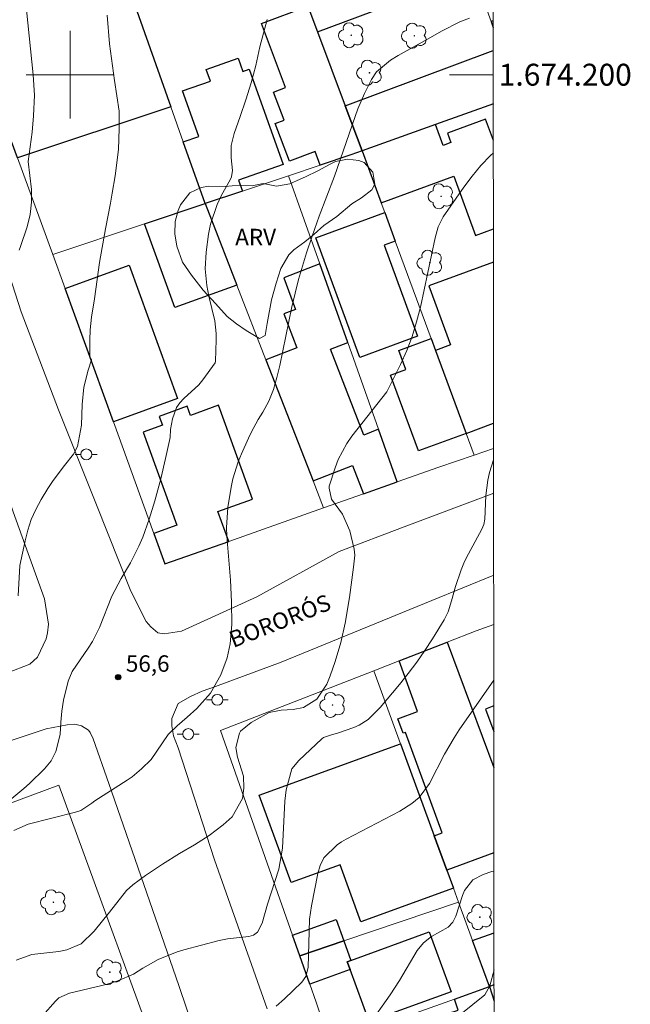
# Model space of a CAD drawing. Units: metres. Extents: x 290340 to 290856, y 1673797 to 1674362.
# Drawn here: x 290795 to 290851, y 1674115 to 1674205 of the extents above; entities that cross this region are included whole.
import ezdxf
from ezdxf.enums import TextEntityAlignment as Align

# ---------------------------------------------------------------- set-up
doc = ezdxf.new("R2010")
doc.units = ezdxf.units.M
doc.header["$MEASUREMENT"] = 0
for name, color, linetype, lineweight in [('Articulacao', 7, 'Continuous', 18), ('Coordenadas', 7, 'Continuous', 9), ('Edificacoes', 7, 'Continuous', 30), ('Malha_Coordenadas', 7, 'Continuous', 15), ('Muro_Grade', 8, 'Continuous', 20), ('Pavimentacao_Nao_Asfaltica_S_Mfio', 10, 'Continuous', 15), ('Poste', 7, 'Continuous', 9), ('Topon_de_Vias', 7, 'Continuous', 9)]:
    doc.layers.add(name, color=color, linetype=linetype, lineweight=lineweight)
for name, color, linetype, lineweight, true_color in [('Arvores_Isoladas', 7, 'Continuous', 18, 0x00ff33), ('Curvas_Intermediarias', 7, 'Continuous', 9, 0x783c14), ('Curvas_Mestras', 7, 'Continuous', 20, 0x783c14), ('Pto_Cotado', 7, 'Continuous', 9, 0x783c14), ('Topon_Pto_Cotado', 7, 'Continuous', 9, 0x783c14), ('Topon_Vegetacao', 7, 'Continuous', 9, 0x00ff33), ('Vegetacao', 7, 'Orla8', 9, 0x00ff33)]:
    doc.layers.add(name, color=color, linetype=linetype, lineweight=lineweight, true_color=true_color)
doc.styles.add('Arial', font='arial.ttf', dxfattribs={"height": 1.5})
doc.styles.get("Standard").update_dxf_attribs({"font": 'arial.ttf'})
doc.linetypes.add('Orla8', pattern='A,6,-0.5,["V",Standard,S=1,R=0,X=-0.5,Y=-1],-0.5,6,-0.5,["V",Standard,S=1,R=0,X=-0.5,Y=-1],-0.5', length=14)

# ---------------------------------------------------------------- blocks, each defined once
blk = doc.blocks.new('Cotas')
at = {"layer": 'Pto_Cotado'}
blk.add_hatch(color=256, dxfattribs=at).paths.add_polyline_path([(0, 0.24, 1), (0, -0.24, 1)])
at = {"layer": 'Pto_Cotado', "lineweight": -3}
blk.add_lwpolyline([(0, -0.24, -1), (0, 0.24, -1)], format="xyb", close=True, dxfattribs=at)
blk = doc.blocks.new('Arvore')
at = {"layer": 'Arvores_Isoladas'}
blk.add_lwpolyline([(-0.718, 0.493, 0.872324), (-0.722, -0.551, 0.862983), (0.284, -0.827, 0.900105), (0.89, 0.029, 0.863155), (0.262, 0.861, 0.882486)], format="xyb", close=True, dxfattribs=at)
blk.add_circle((0, 0), 0.0286, dxfattribs=at)
blk = doc.blocks.new('Poste')
at = {"layer": 'Poste'}
for points in [[(-0.5, 0), (-1, 0)], [(0.5, 0), (1, 0)]]:
    blk.add_lwpolyline(points, dxfattribs=at)
blk.add_lwpolyline([(0, 0.5, 1), (0, -0.5, 1)], format="xyb", close=True, dxfattribs=at)

msp = doc.modelspace()

# ---------------------------------------------------------------- linework, layer by layer
at = {"layer": 'Articulacao', "flags": 128}
msp.add_lwpolyline([(290356.258, 1674356.373), (290838.446, 1674356.784), (290838.906, 1673802.52), (290356.743, 1673802.109), (290356.258, 1674356.373)], close=True, dxfattribs=at)
at = {"layer": 'Curvas_Intermediarias', "flags": 128}
for points, elevation in [([(290795.359, 1674183.977), (290795.484, 1674184.329), (290796.086, 1674186.127), (290796.367, 1674187.233), (290796.484, 1674188.369), (290796.466, 1674189.516), (290796.165, 1674192.083), (290796.533, 1674194.755), (290796.674, 1674196.235), (290796.738, 1674198.12), (290796.622, 1674200.004), (290795.581, 1674210.396)], 54), ([(290794.86, 1674131.027), (290796.183, 1674131.597), (290800.504, 1674132.707), (290800.978, 1674132.873), (290801.967, 1674133.517), (290802.244, 1674133.725), (290805.207, 1674135.627), (290805.664, 1674135.944), (290806.52, 1674136.646), (290807.374, 1674137.526), (290808.94, 1674139.803), (290809.742, 1674140.592), (290810.675, 1674141.364), (290811.541, 1674142.168), (290812.805, 1674143.572), (290813.743, 1674145.223), (290814.303, 1674146.78), (290814.597, 1674148.069), (290814.735, 1674149.826), (290814.713, 1674151.912), (290814.622, 1674153.889), (290814.284, 1674157.882), (290814.246, 1674158.671), (290814.361, 1674160.511), (290814.671, 1674162.355), (290814.837, 1674163.138), (290815.305, 1674164.663), (290815.607, 1674165.404), (290816.251, 1674166.827), (290816.53, 1674167.409), (290817.147, 1674168.541), (290817.566, 1674169.217), (290818.115, 1674170.211), (290818.525, 1674171.27), (290818.838, 1674172.368), (290819.1, 1674173.48), (290820.223, 1674178.809), (290820.507, 1674180.058), (290820.819, 1674181.299), (290821.171, 1674182.53), (290821.55, 1674183.754), (290822.053, 1674185.26), (290822.715, 1674187.095), (290824.094, 1674190.745), (290825.975, 1674196.174), (290826.238, 1674196.886), (290826.833, 1674198.281), (290827.478, 1674199.576), (290827.928, 1674200.259), (290829.19, 1674201.315), (290829.901, 1674201.747), (290832.631, 1674203.267), (290833.853, 1674203.976), (290835.532, 1674204.823), (290836.398, 1674205.157)], 57), ([(290817.971, 1674205.037), (290817.617, 1674203.804), (290817.305, 1674202.558), (290816.913, 1674200.839), (290816.501, 1674199.271), (290816.029, 1674197.719), (290815.513, 1674196.182), (290814.953, 1674194.64), (290814.69, 1674193.538), (290814.689, 1674192.404), (290814.803, 1674191.255), (290814.701, 1674190.684), (290814.583, 1674190.417), (290813.811, 1674189), (290813.403, 1674188.147), (290812.809, 1674186.365), (290812.623, 1674185.437), (290812.387, 1674183.804), (290812.295, 1674182.274), (290812.459, 1674180.751), (290812.649, 1674179.804), (290813.181, 1674177.538), (290813.313, 1674176.392), (290813.321, 1674175.812), (290813.259, 1674173.851), (290813.228, 1674173.717), (290812.092, 1674172.169), (290811.724, 1674171.711), (290810.363, 1674170.465), (290809.999, 1674170.06), (290809.695, 1674169.622), (290809.326, 1674168.612), (290809.142, 1674167.635), (290809.114, 1674166.904), (290808.706, 1674164.989), (290808.272, 1674163.127), (290807.734, 1674161.125), (290807.214, 1674159.453), (290806.615, 1674157.809), (290806.268, 1674156.988), (290805.501, 1674155.458), (290804.638, 1674154.025), (290803.798, 1674152.431), (290802.692, 1674149.556), (290802.037, 1674148.272), (290801.648, 1674147.662), (290800.18, 1674145.542), (290799.826, 1674144.646), (290799.383, 1674142.911), (290799.25, 1674141.928), (290799.161, 1674140.909), (290799.097, 1674139.802), (290798.695, 1674138.231), (290798.262, 1674137.383), (290797.65, 1674136.649), (290796.306, 1674135.333), (290795.78, 1674134.855), (290794.68, 1674133.952)], 56), ([(290795.067, 1674119.199), (290796.518, 1674119.716), (290798.974, 1674120.005), (290799.688, 1674120.135), (290801.014, 1674120.689), (290802.177, 1674121.838), (290803.593, 1674123.578), (290805.147, 1674125.549), (290805.708, 1674126.084), (290806.881, 1674126.937), (290808.408, 1674127.97), (290809.98, 1674128.932), (290811.336, 1674129.72), (290812.685, 1674130.582), (290813.957, 1674131.553), (290814.784, 1674132.288), (290815.702, 1674133.949), (290815.845, 1674134.893), (290815.79, 1674135.987), (290815.25, 1674137.71), (290815.114, 1674138.606), (290815.436, 1674139.903), (290815.531, 1674140.086), (290816.503, 1674140.887), (290818.149, 1674141.814), (290819.237, 1674142.028), (290820.337, 1674142.078), (290821.277, 1674142.257), (290822.477, 1674143.029), (290823.396, 1674144.372), (290823.712, 1674145.15), (290824.163, 1674146.464), (290824.678, 1674148.195), (290825.068, 1674149.959), (290825.475, 1674152.295), (290825.843, 1674155.073), (290825.94, 1674156.156), (290825.899, 1674156.692), (290825.494, 1674158.364), (290824.817, 1674159.9), (290823.815, 1674161.271), (290823.6, 1674162.279), (290823.625, 1674162.442), (290824.15, 1674164.114), (290824.445, 1674164.888), (290825.216, 1674166.34), (290825.691, 1674167.019), (290828.858, 1674171.069), (290829.034, 1674171.378), (290830.108, 1674173.562), (290830.676, 1674174.831), (290831.179, 1674176.123), (290831.585, 1674177.449), (290831.927, 1674178.796), (290833.285, 1674185.109), (290833.549, 1674186.114), (290834, 1674187.037), (290835.874, 1674189.727), (290836.636, 1674190.741), (290837.443, 1674191.716), (290838.318, 1674192.63), (290838.582, 1674192.882)], 58), ([(290838.605, 1674164.855), (290838.233, 1674163.707), (290838.07, 1674163.014), (290837.903, 1674161.598), (290837.802, 1674159.434), (290837.719, 1674158.971), (290837.536, 1674158.537), (290836.319, 1674156.288), (290835.96, 1674155.565), (290835.635, 1674154.828), (290835.125, 1674153.298), (290834.77, 1674151.991), (290834.448, 1674150.977), (290834.095, 1674150.266), (290833.023, 1674148.529), (290832.325, 1674147.45), (290831.597, 1674146.391), (290830.826, 1674145.365), (290830.025, 1674144.359), (290828.253, 1674142.259), (290827.177, 1674141.177), (290826.337, 1674140.64), (290825.874, 1674140.439), (290824.386, 1674139.912), (290823.819, 1674139.76), (290823.1, 1674139.524), (290822.948, 1674139.407), (290820.835, 1674137.431), (290820.221, 1674136.656), (290819.679, 1674134.733), (290819.582, 1674133.718), (290819.356, 1674129.42), (290819.033, 1674127.494), (290817.984, 1674124.319), (290817.517, 1674122.576), (290817.069, 1674121.745), (290816.72, 1674121.479), (290816.297, 1674121.358), (290814.335, 1674121.161), (290813.599, 1674121.002), (290810.355, 1674120.154), (290809.755, 1674119.975), (290808.026, 1674119.26), (290806.638, 1674118.48), (290805.784, 1674117.93), (290804.359, 1674117.329), (290803.375, 1674117.018), (290802.875, 1674116.887), (290799.931, 1674116.186), (290798.981, 1674115.753), (290798.667, 1674115.462), (290797.476, 1674114.11)], 59), ([(290827.185, 1674113.23), (290829.16, 1674116.028), (290830.033, 1674117.347), (290831.628, 1674120.076), (290832.214, 1674120.793), (290832.944, 1674121.348), (290834.451, 1674122.2), (290834.89, 1674122.679), (290835.153, 1674123.207), (290835.771, 1674125.097), (290835.961, 1674125.568), (290836.706, 1674126.52), (290837.64, 1674127.011), (290838.436, 1674127.288), (290838.636, 1674127.327)], 61), ([(290838.644, 1674118.306), (290838.255, 1674116.85), (290837.813, 1674116.045), (290832.338, 1674111.632)], 62)]:
    msp.add_lwpolyline(points, dxfattribs=dict(at, elevation=elevation))
at = {"layer": 'Curvas_Mestras', "flags": 128}
for points, elevation in [([(290795.269, 1674152.454), (290795.425, 1674155.219), (290795.886, 1674157.453), (290796.142, 1674158.441), (290796.46, 1674159.405), (290796.873, 1674160.332), (290797.349, 1674161.236), (290797.973, 1674162.253), (290798.448, 1674162.968), (290799.484, 1674164.339), (290800.293, 1674165.367), (290800.68, 1674166.072), (290801.047, 1674168.023), (290801.086, 1674169.896), (290801.251, 1674171.485), (290801.63, 1674173.036), (290801.938, 1674173.988), (290801.805, 1674174.228), (290801.809, 1674174.916), (290801.804, 1674175.768), (290801.819, 1674176.717), (290801.957, 1674177.866), (290802.22, 1674179.551), (290802.479, 1674181.301), (290802.69, 1674182.861), (290803.238, 1674185.943), (290803.671, 1674188.28), (290803.817, 1674189.188), (290804.107, 1674190.761), (290804.414, 1674193.185), (290804.469, 1674195.095), (290804.457, 1674195.985), (290804.457, 1674196.677), (290804.058, 1674199.466), (290803.59, 1674202.82), (290803.369, 1674205.429)], 55), ([(290818.784, 1674115.012), (290819.541, 1674115.668), (290821.119, 1674117.181), (290821.491, 1674117.715), (290821.706, 1674118.543), (290821.805, 1674122.93), (290821.992, 1674124.168), (290822.592, 1674127.105), (290822.779, 1674127.854), (290823.113, 1674128.526), (290824.34, 1674129.715), (290824.745, 1674129.99), (290825.17, 1674130.24), (290830.045, 1674132.803), (290831.138, 1674133.486), (290831.829, 1674134.054), (290832.747, 1674135.311), (290834.113, 1674137.988), (290834.991, 1674139.487), (290835.469, 1674140.213), (290838.622, 1674144.765)], 60)]:
    msp.add_lwpolyline(points, dxfattribs=dict(at, elevation=elevation))
at = {"layer": 'Edificacoes', "flags": 128}
for points in [[(290821.149, 1674207.686), (290821.681, 1674206.261), (290822.552, 1674203.927), (290831.464, 1674207.254), (290830.236, 1674210.544), (290830.726, 1674210.727), (290826.647, 1674221.654), (290818.324, 1674218.547), (290822.203, 1674208.155), (290821.124, 1674207.752)], [(290809.18, 1674197.07), (290795.192, 1674192.411), (290790.263, 1674205.824), (290792.394, 1674206.607), (290790.903, 1674210.664), (290802.814, 1674215.042)], [(290822.552, 1674203.927), (290825.078, 1674197.16), (290826.608, 1674193.063), (290825.573, 1674192.694), (290822.791, 1674191.76), (290822.335, 1674192.98), (290819.987, 1674192.104), (290818.699, 1674195.555), (290819.5, 1674195.854), (290818.545, 1674198.412), (290819.638, 1674198.821), (290817.45, 1674204.681), (290821.681, 1674206.261)], [(290812.307, 1674188.241), (290810.317, 1674193.861), (290811.731, 1674194.362), (290810.256, 1674198.527), (290812.785, 1674199.422), (290812.414, 1674200.471), (290815.308, 1674201.497), (290815.739, 1674200.281), (290816.334, 1674200.492), (290819.406, 1674191.821), (290815.341, 1674190.381), (290815.697, 1674189.379)], [(290812.307, 1674188.241), (290815.201, 1674180.792), (290809.545, 1674178.746), (290806.781, 1674186.386)], [(290829.637, 1674184.824), (290828.616, 1674184.448), (290831.675, 1674176.128), (290826.399, 1674174.188), (290822.382, 1674185.113), (290828.68, 1674187.428)], [(290829.824, 1674162.843), (290828.118, 1674167.641), (290826.781, 1674167.121), (290823.735, 1674174.961), (290825.3, 1674175.569), (290822.751, 1674182.738), (290819.484, 1674181.48), (290820.541, 1674178.589), (290819.475, 1674178.174), (290820.676, 1674175.082), (290817.847, 1674173.982), (290822.139, 1674162.935), (290825.75, 1674164.338), (290826.752, 1674161.757)], [(290799.54, 1674180.49), (290805.392, 1674182.607), (290809.793, 1674170.441), (290803.94, 1674168.324)], [(290833.307, 1674174.843), (290836.09, 1674167.274), (290831.743, 1674165.676), (290829.204, 1674172.581), (290830.609, 1674173.097), (290829.965, 1674174.848), (290832.907, 1674175.93)], [(290814.459, 1674157.412), (290813.47, 1674160.145), (290816.609, 1674161.28), (290813.516, 1674169.833), (290810.982, 1674168.916), (290810.681, 1674169.747), (290808.119, 1674168.821), (290808.408, 1674168.023), (290806.661, 1674167.391), (290809.737, 1674158.888), (290807.629, 1674158.126), (290808.632, 1674155.353)], [(290833.19, 1674130.555), (290834.334, 1674127.42), (290834.932, 1674125.782), (290826.512, 1674122.71), (290824.613, 1674127.914), (290820.143, 1674126.283), (290817.237, 1674134.248), (290830.127, 1674138.951)], [(290820.933, 1674119.606), (290820.279, 1674121.47), (290824.236, 1674122.913), (290824.948, 1674120.962)], [(290825.516, 1674118.339), (290825.256, 1674119.053), (290825.599, 1674119.178), (290832.732, 1674121.781), (290834.724, 1674116.322), (290827.247, 1674113.594)], [(290825.599, 1674119.178), (290825.256, 1674119.053), (290825.516, 1674118.339), (290821.847, 1674117.001), (290820.933, 1674119.606), (290824.948, 1674120.962)]]:
    msp.add_lwpolyline(points, close=True, dxfattribs=at)
for points in [[(290838.572, 1674204.916), (290838.383, 1674204.848)], [(290838.383, 1674204.848), (290838.572, 1674204.323)], [(290825.078, 1674197.16), (290838.574, 1674202.198)], [(290838.578, 1674197.333), (290833.317, 1674195.457), (290826.608, 1674193.063), (290825.078, 1674197.16)], [(290838.581, 1674193.982), (290837.863, 1674195.935), (290834.391, 1674194.659), (290834.705, 1674193.806), (290834.017, 1674193.553), (290833.317, 1674195.457), (290826.608, 1674193.063), (290828.352, 1674188.318)], [(290828.352, 1674188.318), (290834.964, 1674190.749), (290836.954, 1674185.336), (290838.587, 1674185.936)], [(290838.59, 1674182.895), (290832.699, 1674180.729), (290834.678, 1674175.347), (290833.307, 1674174.843), (290836.09, 1674167.274)], [(290836.09, 1674167.274), (290838.602, 1674168.198)], [(290838.635, 1674128.989), (290834.334, 1674127.42), (290833.19, 1674130.555), (290833.908, 1674130.817), (290830.563, 1674139.983), (290830.352, 1674139.906), (290829.869, 1674141.232), (290831.652, 1674141.882), (290829.999, 1674146.51), (290834.372, 1674148.213), (290838.628, 1674136.781)], [(290838.624, 1674142.395), (290837.862, 1674142.113), (290838.626, 1674140.052)], [(290838.645, 1674116.946), (290838.212, 1674116.791), (290836.68, 1674120.991), (290838.641, 1674121.707)], [(290835.481, 1674105.324), (290835.204, 1674106.175), (290831.481, 1674104.959), (290828.998, 1674112.56), (290835.365, 1674114.64), (290835.035, 1674115.651), (290838.212, 1674116.791), (290838.646, 1674115.464)]]:
    msp.add_lwpolyline(points, dxfattribs=at)
at = {"layer": 'Malha_Coordenadas', "flags": 128}
for points in [[(290800, 1674204), (290800, 1674196)], [(290804, 1674200), (290796, 1674200)], [(290838.576, 1674200), (290834.576, 1674200)]]:
    msp.add_lwpolyline(points, dxfattribs=at)
at = {"layer": 'Muro_Grade', "flags": 128}
for points in [[(290838.572, 1674204.323), (290838.383, 1674204.848), (290837.284, 1674207.894), (290831.135, 1674224.936), (290830.535, 1674226.598)], [(290816.041, 1674221.37), (290819.449, 1674212.24), (290821.124, 1674207.752), (290821.149, 1674207.686), (290821.681, 1674206.261), (290822.552, 1674203.927), (290825.078, 1674197.16), (290826.608, 1674193.063)], [(290798.422, 1674183.581), (290795.192, 1674192.411), (290790.263, 1674205.824), (290788.391, 1674210.916), (290802.383, 1674216.258)], [(290802.383, 1674216.258), (290802.814, 1674215.042), (290809.18, 1674197.07), (290810.317, 1674193.861), (290812.307, 1674188.241)], [(290826.608, 1674193.063), (290833.317, 1674195.457), (290838.578, 1674197.333)], [(290826.608, 1674193.063), (290825.573, 1674192.694), (290822.791, 1674191.76), (290819.89, 1674190.786)], [(290836.823, 1674165.28), (290836.09, 1674167.274), (290833.307, 1674174.843), (290832.907, 1674175.93), (290829.637, 1674184.824), (290828.68, 1674187.428), (290828.352, 1674188.318), (290826.608, 1674193.063)], [(290812.307, 1674188.241), (290815.697, 1674189.379), (290819.89, 1674190.786)], [(290819.89, 1674190.786), (290822.751, 1674182.738), (290825.3, 1674175.569), (290828.118, 1674167.641), (290829.824, 1674162.843)], [(290812.307, 1674188.241), (290806.781, 1674186.386), (290798.422, 1674183.581)], [(290812.307, 1674188.241), (290815.201, 1674180.792), (290817.847, 1674173.982), (290822.139, 1674162.935), (290823.098, 1674160.466)], [(290823.098, 1674160.466), (290814.459, 1674157.412), (290808.632, 1674155.353), (290807.629, 1674158.126), (290803.94, 1674168.324), (290799.54, 1674180.49), (290798.422, 1674183.581)], [(290836.823, 1674165.28), (290838.604, 1674165.889)], [(290836.823, 1674165.28), (290833.615, 1674164.183), (290829.824, 1674162.843)], [(290823.098, 1674160.466), (290826.752, 1674161.757), (290829.824, 1674162.843)], [(290838.617, 1674149.823), (290837.01, 1674149.241), (290834.372, 1674148.213)], [(290827.696, 1674145.613), (290829.999, 1674146.51), (290834.372, 1674148.213)], [(290834.372, 1674148.213), (290838.628, 1674136.781)], [(290827.696, 1674145.613), (290813.718, 1674140.169), (290820.279, 1674121.47), (290820.933, 1674119.606)], [(290835.402, 1674124.493), (290834.932, 1674125.782), (290834.334, 1674127.42), (290833.19, 1674130.555), (290830.127, 1674138.951), (290827.696, 1674145.613)], [(290809.439, 1674106.445), (290798.966, 1674135.161), (290785.05, 1674129.993)], [(290835.402, 1674124.493), (290824.948, 1674120.962), (290820.933, 1674119.606)], [(290835.402, 1674124.493), (290836.68, 1674120.991), (290838.212, 1674116.791)], [(290823.708, 1674111.587), (290822.42, 1674115.368), (290821.847, 1674117.001), (290820.933, 1674119.606)], [(290838.212, 1674116.791), (290835.035, 1674115.651), (290823.708, 1674111.587)], [(290838.212, 1674116.791), (290838.645, 1674116.946)], [(290838.646, 1674115.464), (290838.212, 1674116.791)]]:
    msp.add_lwpolyline(points, dxfattribs=at)
at = {"layer": 'Pavimentacao_Nao_Asfaltica_S_Mfio', "ltscale": 0.01, "flags": 128}
for points in [[(290784.379, 1674212.699), (290786.515, 1674206.568), (290792.25, 1674188.488), (290795.532, 1674178.372), (290798.935, 1674169.42), (290802.413, 1674160.749), (290805.546, 1674152.864), (290806.918, 1674150.099), (290807.362, 1674149.625), (290808.004, 1674149.059), (290808.568, 1674148.992), (290810.157, 1674149.232), (290817.03, 1674152.359), (290824.523, 1674156.494), (290830.434, 1674158.729), (290838.607, 1674161.825)], [(290775.591, 1674210.047), (290776.809, 1674208.497), (290779.938, 1674202.393), (290784.259, 1674189.419), (290790.638, 1674172.823), (290794.799, 1674160.098), (290797.661, 1674152.186), (290798.034, 1674149.876), (290797.927, 1674149.076), (290797.819, 1674148.52), (290797.037, 1674146.841), (290796.341, 1674146.203), (290794.279, 1674145.418), (290776.289, 1674139.135), (290756.95, 1674131.897), (290738.105, 1674125.159), (290716.591, 1674116.094), (290694.816, 1674108.361)], [(290817.963, 1674114.747), (290813.145, 1674128.369), (290809.84, 1674138.563), (290809.411, 1674139.657), (290809.273, 1674140.592), (290809.278, 1674141.256), (290809.851, 1674142.628), (290810.976, 1674143.275), (290812.023, 1674143.746), (290813.241, 1674144.173), (290819.243, 1674146.38), (290832.967, 1674152.017), (290838.614, 1674154.32)], [(290816.381, 1674097.726), (290809.895, 1674116.902), (290803.528, 1674135.326), (290802.097, 1674139.39), (290801.819, 1674139.977), (290801.682, 1674140.18), (290801.032, 1674140.598), (290800.439, 1674140.741), (290799.726, 1674140.683), (290797.817, 1674140.303), (290782.492, 1674135.235), (290768.645, 1674130.503), (290750.012, 1674123.761), (290729.853, 1674114.831)]]:
    msp.add_lwpolyline(points, dxfattribs=at)
at = {"layer": 'Vegetacao', "flags": 128}
msp.add_lwpolyline([(290816.599, 1674189.864), (290817.602, 1674190.062), (290818.803, 1674189.832), (290820.018, 1674190.033), (290820.954, 1674190.457), (290821.448, 1674190.695), (290822.569, 1674191.219), (290823.648, 1674191.817), (290824.18, 1674192.093), (290825.27, 1674192.293), (290826.316, 1674192.178), (290826.795, 1674191.978), (290827.578, 1674191.106), (290827.764, 1674190.011), (290827.489, 1674189.482), (290826.553, 1674188.772), (290825.689, 1674188.219), (290824.301, 1674187.066), (290823.14, 1674186.232), (290822.246, 1674185.463), (290821.39, 1674184.756), (290820.379, 1674184.025), (290819.926, 1674183.574), (290819.191, 1674182.309), (290818.789, 1674180.973), (290818.352, 1674179.457), (290817.951, 1674177.304), (290817.778, 1674176.198), (290817.273, 1674175.918), (290816.038, 1674176.662), (290815.169, 1674177.269), (290814.304, 1674177.927), (290813.242, 1674179.114), (290812.139, 1674180.328), (290811.058, 1674181.697), (290810.256, 1674182.904), (290809.738, 1674184.347), (290809.537, 1674185.482), (290809.577, 1674186.595), (290809.855, 1674187.621), (290810.055, 1674188.114), (290810.915, 1674189.233), (290811.956, 1674189.717), (290812.65, 1674189.823), (290814.141, 1674189.805), (290815.409, 1674189.92)], close=True, dxfattribs=at)

# ---------------------------------------------------------------- block references
at = {"layer": 'Arvores_Isoladas'}
for p in [(290825.626, 1674203.601), (290831.375, 1674203.555), (290827.291, 1674200.182), (290833.809, 1674188.902), (290832.792, 1674182.84), (290823.926, 1674142.486), (290798.473, 1674124.481), (290837.349, 1674123.128), (290803.616, 1674118.105)]:
    msp.add_blockref('Arvore', p, dxfattribs=at)
at = {"layer": 'Poste'}
for p in [(290801.474, 1674165.349), (290813.42, 1674142.958), (290810.766, 1674139.832)]:
    msp.add_blockref('Poste', p, dxfattribs=at)
at = {"layer": 'Pto_Cotado'}
msp.add_blockref('Cotas', (290804.377, 1674145.026, 56.58), dxfattribs=at)

# ---------------------------------------------------------------- texts
at = {"layer": 'Coordenadas', "style": 'Arial'}
msp.add_text('1.674.200', height=2, dxfattribs=at).set_placement((290839.076, 1674200), align=Align.MIDDLE_LEFT)
at = {"layer": 'Topon_de_Vias', "style": 'Arial'}
msp.add_text('BORORÓS', height=1.5, rotation=21.49877, dxfattribs=at).set_placement((290815.044, 1674147.247), align=Align.BOTTOM_LEFT)
at = {"layer": 'Topon_Pto_Cotado', "style": 'Arial'}
msp.add_text('56,6', height=1.5, dxfattribs=at).set_placement((290805.084, 1674145.515, 56.58))
at = {"layer": 'Topon_Vegetacao', "style": 'Arial'}
msp.add_text('ARV', height=1.5, dxfattribs=at).set_placement((290816.909, 1674185.187), align=Align.MIDDLE_CENTER)

doc.saveas('drawing.dxf')
